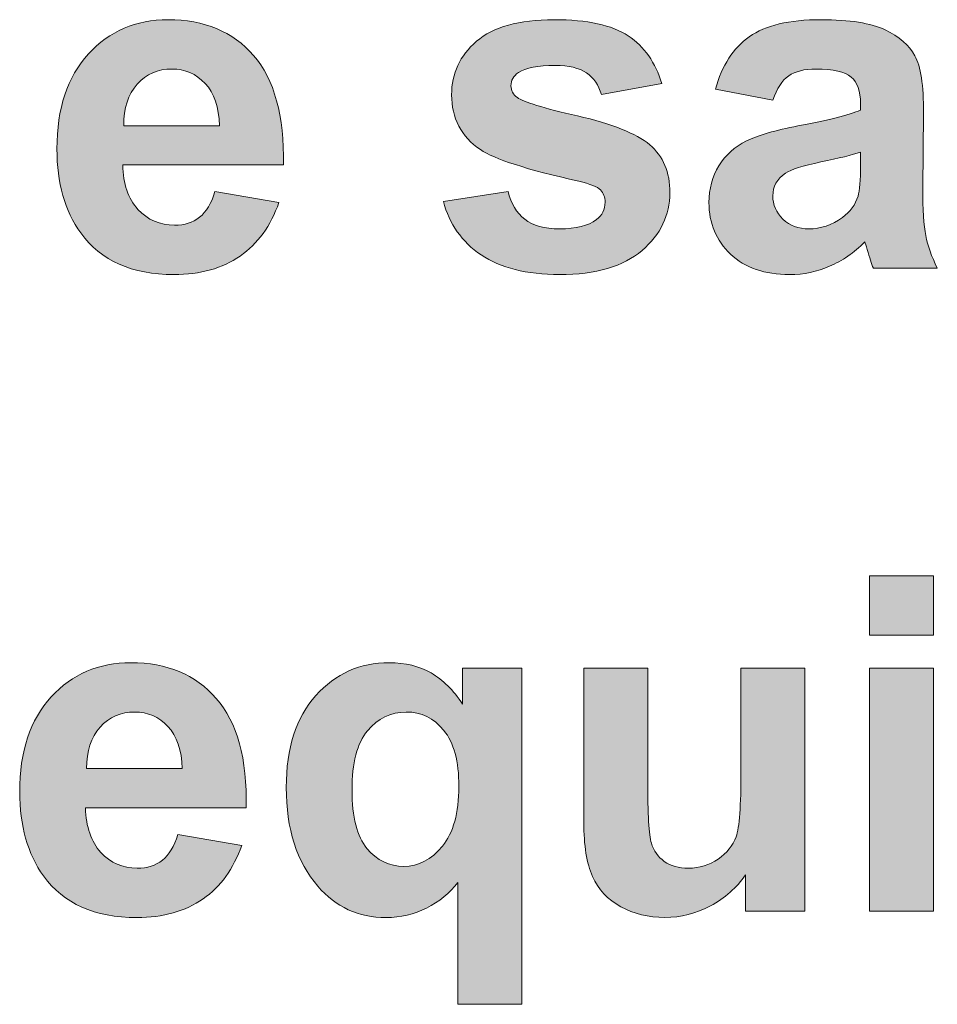
# Model space of a CAD drawing. Units: millimetres. Extents: x -5 to 527, y -75 to 44.
# Drawn here: x 429 to 435, y -65 to -59 of the extents above; entities that cross this region are included whole.
import ezdxf

# ---------------------------------------------------------------- set-up
doc = ezdxf.new("R2010")
doc.units = ezdxf.units.MM
doc.layers.add('CMP30-Back', color=7, linetype='Continuous', lineweight=15)

# ---------------------------------------------------------------- blocks, each defined once
blk = doc.blocks.new('CMP30-Back')
at = {"layer": 'CMP30-Back', "linetype": 'Continuous', "true_color": 0xbbbaba}
h = blk.add_hatch(color=9, dxfattribs=at)
h.dxf.hatch_style = 1
edge = h.paths.add_edge_path()
edge.add_line((406.842278, 14.631247), (405.872139, 14.631247))
edge.add_spline(control_points=[(405.872139, 14.631247), (405.875667, 14.516241), (405.904947, 14.427341), (405.964214, 14.363136)], knot_values=[0, 0, 0, 0, 1, 1, 1, 1], degree=3, periodic=0)
edge.add_spline(control_points=[(405.964214, 14.363136), (406.023481, 14.299283), (406.096506, 14.267533), (406.1847, 14.267533)], knot_values=[0, 0, 0, 0, 1, 1, 1, 1], degree=3, periodic=0)
edge.add_spline(control_points=[(406.1847, 14.267533), (406.244672, 14.267533), (406.29512, 14.284114), (406.335689, 14.315864)], knot_values=[0, 0, 0, 0, 1, 1, 1, 1], degree=3, periodic=0)
edge.add_spline(control_points=[(406.335689, 14.315864), (406.376964, 14.347966), (406.407303, 14.399825), (406.428822, 14.471439)], knot_values=[0, 0, 0, 0, 1, 1, 1, 1], degree=3, periodic=0)
edge.add_line((406.428822, 14.471439), (406.814761, 14.405116))
edge.add_spline(control_points=[(406.814761, 14.405116), (406.76502, 14.2633), (406.687056, 14.15535), (406.580517, 14.081619)], knot_values=[0, 0, 0, 0, 1, 1, 1, 1], degree=3, periodic=0)
edge.add_spline(control_points=[(406.580517, 14.081619), (406.474331, 14.007183), (406.341333, 13.969789), (406.18082, 13.969789)], knot_values=[0, 0, 0, 0, 1, 1, 1, 1], degree=3, periodic=0)
edge.add_spline(control_points=[(406.18082, 13.969789), (405.927878, 13.969789), (405.740553, 14.053044), (405.619197, 14.220614)], knot_values=[0, 0, 0, 0, 1, 1, 1, 1], degree=3, periodic=0)
edge.add_spline(control_points=[(405.619197, 14.220614), (405.522889, 14.354316), (405.475264, 14.52365), (405.475264, 14.727908)], knot_values=[0, 0, 0, 0, 1, 1, 1, 1], degree=3, periodic=0)
edge.add_spline(control_points=[(405.475264, 14.727908), (405.475264, 14.971677), (405.538411, 15.16253), (405.665411, 15.301172)], knot_values=[0, 0, 0, 0, 1, 1, 1, 1], degree=3, periodic=0)
edge.add_spline(control_points=[(405.665411, 15.301172), (405.792058, 15.438755), (405.951867, 15.5079), (406.146247, 15.5079)], knot_values=[0, 0, 0, 0, 1, 1, 1, 1], degree=3, periodic=0)
edge.add_spline(control_points=[(406.146247, 15.5079), (406.363911, 15.5079), (406.535714, 15.435933), (406.661656, 15.292)], knot_values=[0, 0, 0, 0, 1, 1, 1, 1], degree=3, periodic=0)
edge.add_spline(control_points=[(406.661656, 15.292), (406.787245, 15.148066), (406.84757, 14.928286), (406.842278, 14.631247)], knot_values=[0, 0, 0, 0, 1, 1, 1, 1], degree=3, periodic=0)
edge = h.paths.add_edge_path(flags=16)
edge.add_line((405.878842, 14.868314), (406.456339, 14.868314))
edge.add_spline(control_points=[(406.456339, 14.868314), (406.452811, 14.979791), (406.424589, 15.064811), (406.369556, 15.123372)], knot_values=[0, 0, 0, 0, 1, 1, 1, 1], degree=3, periodic=0)
edge.add_spline(control_points=[(406.369556, 15.123372), (406.314522, 15.181227), (406.247495, 15.210155), (406.169178, 15.210155)], knot_values=[0, 0, 0, 0, 1, 1, 1, 1], degree=3, periodic=0)
edge.add_spline(control_points=[(406.169178, 15.210155), (406.084158, 15.210155), (406.014661, 15.179816), (405.959628, 15.118433)], knot_values=[0, 0, 0, 0, 1, 1, 1, 1], degree=3, periodic=0)
edge.add_spline(control_points=[(405.959628, 15.118433), (405.904947, 15.05705), (405.877431, 14.973794), (405.878842, 14.868314)], knot_values=[0, 0, 0, 0, 1, 1, 1, 1], degree=3, periodic=0)
h = blk.add_hatch(color=9, dxfattribs=at)
h.dxf.hatch_style = 1
edge = h.paths.add_edge_path()
edge.add_line((409.12408, 15.122031), (408.760366, 15.055709))
edge.add_spline(control_points=[(408.760366, 15.055709), (408.744491, 15.112859), (408.714152, 15.156251), (408.670055, 15.18659)], knot_values=[0, 0, 0, 0, 1, 1, 1, 1], degree=3, periodic=0)
edge.add_spline(control_points=[(408.670055, 15.18659), (408.625958, 15.216929), (408.56281, 15.232098), (408.481319, 15.232098)], knot_values=[0, 0, 0, 0, 1, 1, 1, 1], degree=3, periodic=0)
edge.add_spline(control_points=[(408.481319, 15.232098), (408.377955, 15.232098), (408.303519, 15.217634), (408.259421, 15.188706)], knot_values=[0, 0, 0, 0, 1, 1, 1, 1], degree=3, periodic=0)
edge.add_spline(control_points=[(408.259421, 15.188706), (408.229083, 15.167892), (408.214619, 15.141787), (408.214619, 15.108979)], knot_values=[0, 0, 0, 0, 1, 1, 1, 1], degree=3, periodic=0)
edge.add_spline(control_points=[(408.214619, 15.108979), (408.214619, 15.081109), (408.226966, 15.05712), (408.253424, 15.037717)], knot_values=[0, 0, 0, 0, 1, 1, 1, 1], degree=3, periodic=0)
edge.add_spline(control_points=[(408.253424, 15.037717), (408.288349, 15.011612), (408.409705, 14.97457), (408.617138, 14.926945)], knot_values=[0, 0, 0, 0, 1, 1, 1, 1], degree=3, periodic=0)
edge.add_spline(control_points=[(408.617138, 14.926945), (408.824571, 14.87932), (408.96921, 14.821465), (409.05176, 14.753379)], knot_values=[0, 0, 0, 0, 1, 1, 1, 1], degree=3, periodic=0)
edge.add_spline(control_points=[(409.05176, 14.753379), (409.133252, 14.683529), (409.173821, 14.58722), (409.173821, 14.463042)], knot_values=[0, 0, 0, 0, 1, 1, 1, 1], degree=3, periodic=0)
edge.add_spline(control_points=[(409.173821, 14.463042), (409.173821, 14.328987), (409.117377, 14.212217), (409.005546, 14.115204)], knot_values=[0, 0, 0, 0, 1, 1, 1, 1], degree=3, periodic=0)
edge.add_spline(control_points=[(409.005546, 14.115204), (408.893363, 14.018895), (408.727205, 13.969859), (408.50813, 13.969859)], knot_values=[0, 0, 0, 0, 1, 1, 1, 1], degree=3, periodic=0)
edge.add_spline(control_points=[(408.50813, 13.969859), (408.308458, 13.969859), (408.150766, 14.009723), (408.034702, 14.088392)], knot_values=[0, 0, 0, 0, 1, 1, 1, 1], degree=3, periodic=0)
edge.add_spline(control_points=[(408.034702, 14.088392), (407.918285, 14.167767), (407.842791, 14.275012), (407.806808, 14.410831)], knot_values=[0, 0, 0, 0, 1, 1, 1, 1], degree=3, periodic=0)
edge.add_line((407.806808, 14.410831), (408.198038, 14.471509))
edge.add_spline(control_points=[(408.198038, 14.471509), (408.213913, 14.397779), (408.24778, 14.341334), (408.297521, 14.303234)], knot_values=[0, 0, 0, 0, 1, 1, 1, 1], degree=3, periodic=0)
edge.add_spline(control_points=[(408.297521, 14.303234), (408.347616, 14.264781), (408.417819, 14.245379), (408.507424, 14.245379)], knot_values=[0, 0, 0, 0, 1, 1, 1, 1], degree=3, periodic=0)
edge.add_spline(control_points=[(408.507424, 14.245379), (408.606908, 14.245379), (408.681696, 14.264076), (408.731438, 14.301117)], knot_values=[0, 0, 0, 0, 1, 1, 1, 1], degree=3, periodic=0)
edge.add_spline(control_points=[(408.731438, 14.301117), (408.765305, 14.327576), (408.782591, 14.362501), (408.782591, 14.406598)], knot_values=[0, 0, 0, 0, 1, 1, 1, 1], degree=3, periodic=0)
edge.add_spline(control_points=[(408.782591, 14.406598), (408.782591, 14.436231), (408.772713, 14.461279), (408.755074, 14.480329)], knot_values=[0, 0, 0, 0, 1, 1, 1, 1], degree=3, periodic=0)
edge.add_spline(control_points=[(408.755074, 14.480329), (408.735671, 14.499026), (408.69228, 14.517017), (408.624546, 14.532892)], knot_values=[0, 0, 0, 0, 1, 1, 1, 1], degree=3, periodic=0)
edge.add_spline(control_points=[(408.624546, 14.532892), (408.311985, 14.60239), (408.114077, 14.666595), (408.030116, 14.723745)], knot_values=[0, 0, 0, 0, 1, 1, 1, 1], degree=3, periodic=0)
edge.add_spline(control_points=[(408.030116, 14.723745), (407.914405, 14.802767), (407.856549, 14.913892), (407.856549, 15.055004)], knot_values=[0, 0, 0, 0, 1, 1, 1, 1], degree=3, periodic=0)
edge.add_spline(control_points=[(407.856549, 15.055004), (407.856549, 15.183062), (407.906644, 15.290659), (408.00648, 15.377442)], knot_values=[0, 0, 0, 0, 1, 1, 1, 1], degree=3, periodic=0)
edge.add_spline(control_points=[(408.00648, 15.377442), (408.107374, 15.464226), (408.262949, 15.507617), (408.474616, 15.507617)], knot_values=[0, 0, 0, 0, 1, 1, 1, 1], degree=3, periodic=0)
edge.add_spline(control_points=[(408.474616, 15.507617), (408.674994, 15.507617), (408.824571, 15.475515), (408.922291, 15.410604)], knot_values=[0, 0, 0, 0, 1, 1, 1, 1], degree=3, periodic=0)
edge.add_spline(control_points=[(408.922291, 15.410604), (409.019658, 15.344987), (409.087038, 15.249384), (409.12408, 15.122031)], knot_values=[0, 0, 0, 0, 1, 1, 1, 1], degree=3, periodic=0)
h = blk.add_hatch(color=9, dxfattribs=at)
h.dxf.hatch_style = 1
edge = h.paths.add_edge_path()
edge.add_line((410.323806, 14.962117), (410.323806, 15.001276))
edge.add_spline(control_points=[(410.323806, 15.001276), (410.323806, 15.076417), (410.305109, 15.130039), (410.267362, 15.161789)], knot_values=[0, 0, 0, 0, 1, 1, 1, 1], degree=3, periodic=0)
edge.add_spline(control_points=[(410.267362, 15.161789), (410.229968, 15.194245), (410.159059, 15.21012), (410.05499, 15.21012)], knot_values=[0, 0, 0, 0, 1, 1, 1, 1], degree=3, periodic=0)
edge.add_spline(control_points=[(410.05499, 15.21012), (409.984081, 15.21012), (409.929754, 15.196362), (409.890243, 15.168845)], knot_values=[0, 0, 0, 0, 1, 1, 1, 1], degree=3, periodic=0)
edge.add_spline(control_points=[(409.890243, 15.168845), (409.850379, 15.141328), (409.818629, 15.092292), (409.79464, 15.022795)], knot_values=[0, 0, 0, 0, 1, 1, 1, 1], degree=3, periodic=0)
edge.add_line((409.79464, 15.022795), (409.448212, 15.088764))
edge.add_spline(control_points=[(409.448212, 15.088764), (409.48737, 15.231287), (409.556162, 15.336767), (409.652823, 15.405206)], knot_values=[0, 0, 0, 0, 1, 1, 1, 1], degree=3, periodic=0)
edge.add_spline(control_points=[(409.652823, 15.405206), (409.749131, 15.473292), (409.893065, 15.507864), (410.084623, 15.507864)], knot_values=[0, 0, 0, 0, 1, 1, 1, 1], degree=3, periodic=0)
edge.add_spline(control_points=[(410.084623, 15.507864), (410.25819, 15.507864), (410.388012, 15.487051), (410.472679, 15.446481)], knot_values=[0, 0, 0, 0, 1, 1, 1, 1], degree=3, periodic=0)
edge.add_spline(control_points=[(410.472679, 15.446481), (410.557345, 15.405206), (410.617318, 15.353348), (410.65189, 15.290553)], knot_values=[0, 0, 0, 0, 1, 1, 1, 1], degree=3, periodic=0)
edge.add_spline(control_points=[(410.65189, 15.290553), (410.686815, 15.227406), (410.704101, 15.111695), (410.704101, 14.94342)], knot_values=[0, 0, 0, 0, 1, 1, 1, 1], degree=3, periodic=0)
edge.add_line((410.704101, 14.94342), (410.698809, 14.490101))
edge.add_spline(control_points=[(410.698809, 14.490101), (410.698809, 14.361337), (410.704806, 14.266087), (410.717154, 14.205409)], knot_values=[0, 0, 0, 0, 1, 1, 1, 1], degree=3, periodic=0)
edge.add_spline(control_points=[(410.717154, 14.205409), (410.729501, 14.144026), (410.752431, 14.078762), (410.787004, 14.008559)], knot_values=[0, 0, 0, 0, 1, 1, 1, 1], degree=3, periodic=0)
edge.add_line((410.787004, 14.008559), (410.401065, 14.008559))
edge.add_spline(control_points=[(410.401065, 14.008559), (410.390481, 14.033959), (410.378134, 14.071706), (410.36367, 14.121448)], knot_values=[0, 0, 0, 0, 1, 1, 1, 1], degree=3, periodic=0)
edge.add_spline(control_points=[(410.36367, 14.121448), (410.356968, 14.144026), (410.352734, 14.159195), (410.349912, 14.166956)], knot_values=[0, 0, 0, 0, 1, 1, 1, 1], degree=3, periodic=0)
edge.add_spline(control_points=[(410.349912, 14.166956), (410.283943, 14.100634), (410.213034, 14.051951), (410.137187, 14.019495)], knot_values=[0, 0, 0, 0, 1, 1, 1, 1], degree=3, periodic=0)
edge.add_spline(control_points=[(410.137187, 14.019495), (410.062045, 13.986334), (409.981259, 13.969753), (409.895887, 13.969753)], knot_values=[0, 0, 0, 0, 1, 1, 1, 1], degree=3, periodic=0)
edge.add_spline(control_points=[(409.895887, 13.969753), (409.744898, 13.969753), (409.626365, 14.011028), (409.539581, 14.093226)], knot_values=[0, 0, 0, 0, 1, 1, 1, 1], degree=3, periodic=0)
edge.add_spline(control_points=[(409.539581, 14.093226), (409.452798, 14.17507), (409.409406, 14.279139), (409.409406, 14.404728)], knot_values=[0, 0, 0, 0, 1, 1, 1, 1], degree=3, periodic=0)
edge.add_spline(control_points=[(409.409406, 14.404728), (409.409406, 14.487278), (409.428809, 14.561714), (409.468673, 14.626626)], knot_values=[0, 0, 0, 0, 1, 1, 1, 1], degree=3, periodic=0)
edge.add_spline(control_points=[(409.468673, 14.626626), (409.508537, 14.691184), (409.564629, 14.741631), (409.636243, 14.775851)], knot_values=[0, 0, 0, 0, 1, 1, 1, 1], degree=3, periodic=0)
edge.add_spline(control_points=[(409.636243, 14.775851), (409.707151, 14.810423), (409.810515, 14.840762), (409.945629, 14.866867)], knot_values=[0, 0, 0, 0, 1, 1, 1, 1], degree=3, periodic=0)
edge.add_spline(control_points=[(409.945629, 14.866867), (410.127309, 14.900734), (410.253604, 14.932484), (410.323806, 14.962117)], knot_values=[0, 0, 0, 0, 1, 1, 1, 1], degree=3, periodic=0)
edge = h.paths.add_edge_path(flags=16)
edge.add_line((410.323806, 14.631212), (410.323806, 14.70847))
edge.add_spline(control_points=[(410.323806, 14.70847), (410.273359, 14.691889), (410.193632, 14.671781), (410.084623, 14.649203)], knot_values=[0, 0, 0, 0, 1, 1, 1, 1], degree=3, periodic=0)
edge.add_spline(control_points=[(410.084623, 14.649203), (409.975968, 14.626626), (409.904706, 14.603695), (409.871193, 14.581823)], knot_values=[0, 0, 0, 0, 1, 1, 1, 1], degree=3, periodic=0)
edge.add_spline(control_points=[(409.871193, 14.581823), (409.82004, 14.545839), (409.79464, 14.500331), (409.79464, 14.445298)], knot_values=[0, 0, 0, 0, 1, 1, 1, 1], degree=3, periodic=0)
edge.add_spline(control_points=[(409.79464, 14.445298), (409.79464, 14.39097), (409.814748, 14.344051), (409.856023, 14.304539)], knot_values=[0, 0, 0, 0, 1, 1, 1, 1], degree=3, periodic=0)
edge.add_spline(control_points=[(409.856023, 14.304539), (409.896593, 14.265381), (409.948804, 14.245273), (410.012304, 14.245273)], knot_values=[0, 0, 0, 0, 1, 1, 1, 1], degree=3, periodic=0)
edge.add_spline(control_points=[(410.012304, 14.245273), (410.083212, 14.245273), (410.150945, 14.268203), (410.214798, 14.314417)], knot_values=[0, 0, 0, 0, 1, 1, 1, 1], degree=3, periodic=0)
edge.add_spline(control_points=[(410.214798, 14.314417), (410.262423, 14.349342), (410.293468, 14.392381), (410.308637, 14.442476)], knot_values=[0, 0, 0, 0, 1, 1, 1, 1], degree=3, periodic=0)
edge.add_spline(control_points=[(410.308637, 14.442476), (410.318162, 14.475637), (410.323806, 14.538431), (410.323806, 14.631212)], knot_values=[0, 0, 0, 0, 1, 1, 1, 1], degree=3, periodic=0)
h = blk.add_hatch(color=9, dxfattribs=at)
h.dxf.hatch_style = 1
h.paths.add_polyline_path([(410.377464, 12.150937), (410.763403, 12.150937), (410.763403, 11.792515), (410.377464, 11.792515)])
h = blk.add_hatch(color=9, dxfattribs=at)
h.dxf.hatch_style = 1
edge = h.paths.add_edge_path()
edge.add_line((406.617664, 10.750691), (405.647525, 10.750691))
edge.add_spline(control_points=[(405.647525, 10.750691), (405.651053, 10.635686), (405.681039, 10.546786), (405.7396, 10.48258)], knot_values=[0, 0, 0, 0, 1, 1, 1, 1], degree=3, periodic=0)
edge.add_spline(control_points=[(405.7396, 10.48258), (405.798867, 10.418727), (405.872598, 10.386977), (405.960086, 10.386977)], knot_values=[0, 0, 0, 0, 1, 1, 1, 1], degree=3, periodic=0)
edge.add_spline(control_points=[(405.960086, 10.386977), (406.020059, 10.386977), (406.070506, 10.403558), (406.111781, 10.435308)], knot_values=[0, 0, 0, 0, 1, 1, 1, 1], degree=3, periodic=0)
edge.add_spline(control_points=[(406.111781, 10.435308), (406.15235, 10.467411), (406.183395, 10.519269), (406.204209, 10.590883)], knot_values=[0, 0, 0, 0, 1, 1, 1, 1], degree=3, periodic=0)
edge.add_line((406.204209, 10.590883), (406.590148, 10.524561))
edge.add_spline(control_points=[(406.590148, 10.524561), (406.540406, 10.382744), (406.462442, 10.274794), (406.356609, 10.201064)], knot_values=[0, 0, 0, 0, 1, 1, 1, 1], degree=3, periodic=0)
edge.add_spline(control_points=[(406.356609, 10.201064), (406.249717, 10.126627), (406.11672, 10.089233), (405.956911, 10.089233)], knot_values=[0, 0, 0, 0, 1, 1, 1, 1], degree=3, periodic=0)
edge.add_spline(control_points=[(405.956911, 10.089233), (405.703264, 10.089233), (405.515939, 10.172489), (405.394584, 10.340058)], knot_values=[0, 0, 0, 0, 1, 1, 1, 1], degree=3, periodic=0)
edge.add_spline(control_points=[(405.394584, 10.340058), (405.298628, 10.473761), (405.25065, 10.643094), (405.25065, 10.847352)], knot_values=[0, 0, 0, 0, 1, 1, 1, 1], degree=3, periodic=0)
edge.add_spline(control_points=[(405.25065, 10.847352), (405.25065, 11.091122), (405.313798, 11.281975), (405.440798, 11.420616)], knot_values=[0, 0, 0, 0, 1, 1, 1, 1], degree=3, periodic=0)
edge.add_spline(control_points=[(405.440798, 11.420616), (405.567445, 11.5582), (405.727959, 11.627344), (405.921634, 11.627344)], knot_values=[0, 0, 0, 0, 1, 1, 1, 1], degree=3, periodic=0)
edge.add_spline(control_points=[(405.921634, 11.627344), (406.139298, 11.627344), (406.3111, 11.555377), (406.437042, 11.411444)], knot_values=[0, 0, 0, 0, 1, 1, 1, 1], degree=3, periodic=0)
edge.add_spline(control_points=[(406.437042, 11.411444), (406.562984, 11.267511), (406.622956, 11.04773), (406.617664, 10.750691)], knot_values=[0, 0, 0, 0, 1, 1, 1, 1], degree=3, periodic=0)
edge = h.paths.add_edge_path(flags=16)
edge.add_line((405.654228, 10.987758), (406.231725, 10.987758))
edge.add_spline(control_points=[(406.231725, 10.987758), (406.228198, 11.099236), (406.199975, 11.184255), (406.144942, 11.242816)], knot_values=[0, 0, 0, 0, 1, 1, 1, 1], degree=3, periodic=0)
edge.add_spline(control_points=[(406.144942, 11.242816), (406.090614, 11.300672), (406.022881, 11.3296), (405.944564, 11.3296)], knot_values=[0, 0, 0, 0, 1, 1, 1, 1], degree=3, periodic=0)
edge.add_spline(control_points=[(405.944564, 11.3296), (405.86025, 11.3296), (405.790753, 11.299261), (405.73572, 11.237877)], knot_values=[0, 0, 0, 0, 1, 1, 1, 1], degree=3, periodic=0)
edge.add_spline(control_points=[(405.73572, 11.237877), (405.680334, 11.176494), (405.653523, 11.093239), (405.654228, 10.987758)], knot_values=[0, 0, 0, 0, 1, 1, 1, 1], degree=3, periodic=0)
h = blk.add_hatch(color=9, dxfattribs=at)
h.dxf.hatch_style = 1
edge = h.paths.add_edge_path()
edge.add_line((407.92273, 11.377683), (407.92273, 11.593936))
edge.add_line((407.92273, 11.593936), (408.2808, 11.593936))
edge.add_line((408.2808, 11.593936), (408.2808, 9.565464))
edge.add_line((408.2808, 9.565464), (407.894861, 9.565464))
edge.add_line((407.894861, 9.565464), (407.894861, 10.301358))
edge.add_spline(control_points=[(407.894861, 10.301358), (407.844766, 10.236094), (407.781266, 10.184236), (407.705419, 10.146489)], knot_values=[0, 0, 0, 0, 1, 1, 1, 1], degree=3, periodic=0)
edge.add_spline(control_points=[(407.705419, 10.146489), (407.630278, 10.108389), (407.548433, 10.089339), (407.460944, 10.089339)], knot_values=[0, 0, 0, 0, 1, 1, 1, 1], degree=3, periodic=0)
edge.add_spline(control_points=[(407.460944, 10.089339), (407.29408, 10.089339), (407.157203, 10.152133), (407.049605, 10.278075)], knot_values=[0, 0, 0, 0, 1, 1, 1, 1], degree=3, periodic=0)
edge.add_spline(control_points=[(407.049605, 10.278075), (406.922253, 10.424831), (406.858753, 10.623797), (406.858753, 10.874622)], knot_values=[0, 0, 0, 0, 1, 1, 1, 1], degree=3, periodic=0)
edge.add_spline(control_points=[(406.858753, 10.874622), (406.858753, 11.110983), (406.918019, 11.295839), (407.037258, 11.428836)], knot_values=[0, 0, 0, 0, 1, 1, 1, 1], degree=3, periodic=0)
edge.add_spline(control_points=[(407.037258, 11.428836), (407.156497, 11.561128), (407.303958, 11.627097), (407.480347, 11.627097)], knot_values=[0, 0, 0, 0, 1, 1, 1, 1], degree=3, periodic=0)
edge.add_spline(control_points=[(407.480347, 11.627097), (407.577361, 11.627097), (407.662028, 11.606636), (407.732936, 11.565008)], knot_values=[0, 0, 0, 0, 1, 1, 1, 1], degree=3, periodic=0)
edge.add_spline(control_points=[(407.732936, 11.565008), (407.804197, 11.523733), (407.867344, 11.460939), (407.92273, 11.377683)], knot_values=[0, 0, 0, 0, 1, 1, 1, 1], degree=3, periodic=0)
edge = h.paths.add_edge_path(flags=16)
edge.add_spline(control_points=[(407.800669, 10.519375), (407.867344, 10.600514), (407.900505, 10.720458), (407.900505, 10.880267)], knot_values=[0, 0, 0, 0, 1, 1, 1, 1], degree=3, periodic=0)
edge.add_spline(control_points=[(407.900505, 10.880267), (407.900505, 11.031961), (407.870166, 11.14485), (407.809489, 11.218581)], knot_values=[0, 0, 0, 0, 1, 1, 1, 1], degree=3, periodic=0)
edge.add_spline(control_points=[(407.809489, 11.218581), (407.748811, 11.293017), (407.672964, 11.329353), (407.5823, 11.329353)], knot_values=[0, 0, 0, 0, 1, 1, 1, 1], degree=3, periodic=0)
edge.add_spline(control_points=[(407.5823, 11.329353), (407.489167, 11.329353), (407.411203, 11.291606), (407.349114, 11.216464)], knot_values=[0, 0, 0, 0, 1, 1, 1, 1], degree=3, periodic=0)
edge.add_spline(control_points=[(407.349114, 11.216464), (407.286672, 11.141322), (407.255628, 11.022083), (407.255628, 10.858042)], knot_values=[0, 0, 0, 0, 1, 1, 1, 1], degree=3, periodic=0)
edge.add_spline(control_points=[(407.255628, 10.858042), (407.255628, 10.695764), (407.285966, 10.578642), (407.345939, 10.505969)], knot_values=[0, 0, 0, 0, 1, 1, 1, 1], degree=3, periodic=0)
edge.add_spline(control_points=[(407.345939, 10.505969), (407.405911, 10.43365), (407.480347, 10.398019), (407.568541, 10.398019)], knot_values=[0, 0, 0, 0, 1, 1, 1, 1], degree=3, periodic=0)
edge.add_spline(control_points=[(407.568541, 10.398019), (407.656736, 10.398019), (407.734347, 10.438589), (407.800669, 10.519375)], knot_values=[0, 0, 0, 0, 1, 1, 1, 1], degree=3, periodic=0)
h = blk.add_hatch(color=9, dxfattribs=at)
h.dxf.hatch_style = 1
edge = h.paths.add_edge_path()
edge.add_line((409.602447, 10.973823), (409.602447, 11.594007))
edge.add_line((409.602447, 11.594007), (409.98768, 11.594007))
edge.add_line((409.98768, 11.594007), (409.98768, 10.127862))
edge.add_line((409.98768, 10.127862), (409.629963, 10.127862))
edge.add_line((409.629963, 10.127862), (409.629963, 10.346937))
edge.add_spline(control_points=[(409.629963, 10.346937), (409.576341, 10.268973), (409.505785, 10.206532), (409.419002, 10.159612)], knot_values=[0, 0, 0, 0, 1, 1, 1, 1], degree=3, periodic=0)
edge.add_spline(control_points=[(409.419002, 10.159612), (409.331513, 10.112693), (409.240144, 10.089409), (409.142777, 10.089409)], knot_values=[0, 0, 0, 0, 1, 1, 1, 1], degree=3, periodic=0)
edge.add_spline(control_points=[(409.142777, 10.089409), (409.044352, 10.089409), (408.955452, 10.111282), (408.876783, 10.154673)], knot_values=[0, 0, 0, 0, 1, 1, 1, 1], degree=3, periodic=0)
edge.add_spline(control_points=[(408.876783, 10.154673), (408.799171, 10.198065), (408.741669, 10.258743), (408.706744, 10.337412)], knot_values=[0, 0, 0, 0, 1, 1, 1, 1], degree=3, periodic=0)
edge.add_spline(control_points=[(408.706744, 10.337412), (408.671466, 10.415729), (408.65418, 10.524737), (408.65418, 10.663379)], knot_values=[0, 0, 0, 0, 1, 1, 1, 1], degree=3, periodic=0)
edge.add_line((408.65418, 10.663379), (408.65418, 11.594007))
edge.add_line((408.65418, 11.594007), (409.040119, 11.594007))
edge.add_line((409.040119, 11.594007), (409.040119, 10.91879))
edge.add_spline(control_points=[(409.040119, 10.91879), (409.040119, 10.712062), (409.047174, 10.585415), (409.061638, 10.538496)], knot_values=[0, 0, 0, 0, 1, 1, 1, 1], degree=3, periodic=0)
edge.add_spline(control_points=[(409.061638, 10.538496), (409.076102, 10.491576), (409.102208, 10.45524), (409.139955, 10.427723)], knot_values=[0, 0, 0, 0, 1, 1, 1, 1], degree=3, periodic=0)
edge.add_spline(control_points=[(409.139955, 10.427723), (409.17876, 10.400559), (409.226738, 10.386801), (409.285299, 10.386801)], knot_values=[0, 0, 0, 0, 1, 1, 1, 1], degree=3, periodic=0)
edge.add_spline(control_points=[(409.285299, 10.386801), (409.351622, 10.386801), (409.411594, 10.405498), (409.46451, 10.442187)], knot_values=[0, 0, 0, 0, 1, 1, 1, 1], degree=3, periodic=0)
edge.add_spline(control_points=[(409.46451, 10.442187), (409.51778, 10.477818), (409.55341, 10.523326), (409.573519, 10.576948)], knot_values=[0, 0, 0, 0, 1, 1, 1, 1], degree=3, periodic=0)
edge.add_spline(control_points=[(409.573519, 10.576948), (409.592922, 10.631629), (409.602447, 10.763921), (409.602447, 10.973823)], knot_values=[0, 0, 0, 0, 1, 1, 1, 1], degree=3, periodic=0)
h = blk.add_hatch(color=9, dxfattribs=at)
h.dxf.hatch_style = 1
h.paths.add_polyline_path([(410.377464, 11.594254), (410.763403, 11.594254), (410.763403, 10.128109), (410.377464, 10.128109)])
at = {"layer": 'CMP30-Back'}
for points in [[(409.12408, 15.122031), (408.760366, 15.055709)], [(409.79464, 15.022795), (409.448212, 15.088764)], [(410.323806, 14.962117), (410.323806, 15.001276)], [(410.704101, 14.94342), (410.698809, 14.490101)], [(405.878842, 14.868314), (406.456339, 14.868314), (406.456339, 14.868314)], [(410.323806, 14.631212), (410.323806, 14.70847), (410.323806, 14.70847)], [(406.842278, 14.631247), (405.872139, 14.631247)], [(406.428822, 14.471439), (406.814761, 14.405116)], [(407.806808, 14.410831), (408.198038, 14.471509)], [(410.787004, 14.008559), (410.401065, 14.008559)], [(410.377464, 12.150937), (410.763403, 12.150937), (410.763403, 11.792515), (410.377464, 11.792515), (410.377464, 12.150937), (410.377464, 12.150937)], [(407.92273, 11.377683), (407.92273, 11.593936), (408.2808, 11.593936), (408.2808, 9.565464), (407.894861, 9.565464), (407.894861, 9.565464)], [(408.65418, 10.663379), (408.65418, 11.594007), (409.040119, 11.594007), (409.040119, 10.91879)], [(409.602447, 10.973823), (409.602447, 11.594007), (409.98768, 11.594007), (409.98768, 10.127862), (409.629963, 10.127862), (409.629963, 10.127862)], [(410.377464, 11.594254), (410.763403, 11.594254), (410.763403, 10.128109), (410.377464, 10.128109), (410.377464, 11.594254), (410.377464, 11.594254)], [(405.654228, 10.987758), (406.231725, 10.987758), (406.231725, 10.987758)], [(406.617664, 10.750691), (405.647525, 10.750691)], [(406.204209, 10.590883), (406.590148, 10.524561)], [(409.629963, 10.127862), (409.629963, 10.346937)], [(407.894861, 9.565464), (407.894861, 10.301358)]]:
    blk.add_lwpolyline(points, dxfattribs=at)
for points in [[(405.665411, 15.301172), (405.792058, 15.438755), (405.951867, 15.5079), (406.146247, 15.5079)], [(406.146247, 15.5079), (406.363911, 15.5079), (406.535714, 15.435933), (406.661656, 15.292)], [(408.00648, 15.377442), (408.107374, 15.464226), (408.262949, 15.507617), (408.474616, 15.507617)], [(408.474616, 15.507617), (408.674994, 15.507617), (408.824571, 15.475515), (408.922291, 15.410604)], [(409.652823, 15.405206), (409.749131, 15.473292), (409.893065, 15.507864), (410.084623, 15.507864)], [(410.084623, 15.507864), (410.25819, 15.507864), (410.388012, 15.487051), (410.472679, 15.446481)], [(408.922291, 15.410604), (409.019658, 15.344987), (409.087038, 15.249384), (409.12408, 15.122031)], [(409.448212, 15.088764), (409.48737, 15.231287), (409.556162, 15.336767), (409.652823, 15.405206)], [(410.472679, 15.446481), (410.557345, 15.405206), (410.617318, 15.353348), (410.65189, 15.290553)], [(407.856549, 15.055004), (407.856549, 15.183062), (407.906644, 15.290659), (408.00648, 15.377442)], [(405.475264, 14.727908), (405.475264, 14.971677), (405.538411, 15.16253), (405.665411, 15.301172)], [(406.661656, 15.292), (406.787245, 15.148066), (406.84757, 14.928286), (406.842278, 14.631247)], [(410.65189, 15.290553), (410.686815, 15.227406), (410.704101, 15.111695), (410.704101, 14.94342)], [(408.481319, 15.232098), (408.377955, 15.232098), (408.303519, 15.217634), (408.259421, 15.188706)], [(408.670055, 15.18659), (408.625958, 15.216929), (408.56281, 15.232098), (408.481319, 15.232098)], [(406.169178, 15.210155), (406.084158, 15.210155), (406.014661, 15.179816), (405.959628, 15.118433)], [(406.369556, 15.123372), (406.314522, 15.181227), (406.247495, 15.210155), (406.169178, 15.210155)], [(408.259421, 15.188706), (408.229083, 15.167892), (408.214619, 15.141787), (408.214619, 15.108979)], [(408.760366, 15.055709), (408.744491, 15.112859), (408.714152, 15.156251), (408.670055, 15.18659)], [(409.890243, 15.168845), (409.850379, 15.141328), (409.818629, 15.092292), (409.79464, 15.022795)], [(410.05499, 15.21012), (409.984081, 15.21012), (409.929754, 15.196362), (409.890243, 15.168845)], [(410.267362, 15.161789), (410.229968, 15.194245), (410.159059, 15.21012), (410.05499, 15.21012)], [(410.323806, 15.001276), (410.323806, 15.076417), (410.305109, 15.130039), (410.267362, 15.161789)], [(405.959628, 15.118433), (405.904947, 15.05705), (405.877431, 14.973794), (405.878842, 14.868314)], [(406.456339, 14.868314), (406.452811, 14.979791), (406.424589, 15.064811), (406.369556, 15.123372)], [(408.214619, 15.108979), (408.214619, 15.081109), (408.226966, 15.05712), (408.253424, 15.037717)], [(408.030116, 14.723745), (407.914405, 14.802767), (407.856549, 14.913892), (407.856549, 15.055004)], [(408.253424, 15.037717), (408.288349, 15.011612), (408.409705, 14.97457), (408.617138, 14.926945)], [(408.617138, 14.926945), (408.824571, 14.87932), (408.96921, 14.821465), (409.05176, 14.753379)], [(409.945629, 14.866867), (410.127309, 14.900734), (410.253604, 14.932484), (410.323806, 14.962117)], [(409.636243, 14.775851), (409.707151, 14.810423), (409.810515, 14.840762), (409.945629, 14.866867)], [(409.05176, 14.753379), (409.133252, 14.683529), (409.173821, 14.58722), (409.173821, 14.463042)], [(409.468673, 14.626626), (409.508537, 14.691184), (409.564629, 14.741631), (409.636243, 14.775851)], [(405.619197, 14.220614), (405.522889, 14.354316), (405.475264, 14.52365), (405.475264, 14.727908)], [(408.624546, 14.532892), (408.311985, 14.60239), (408.114077, 14.666595), (408.030116, 14.723745)], [(410.323806, 14.70847), (410.273359, 14.691889), (410.193632, 14.671781), (410.084623, 14.649203)], [(405.872139, 14.631247), (405.875667, 14.516241), (405.904947, 14.427341), (405.964214, 14.363136)], [(409.409406, 14.404728), (409.409406, 14.487278), (409.428809, 14.561714), (409.468673, 14.626626)], [(410.084623, 14.649203), (409.975968, 14.626626), (409.904706, 14.603695), (409.871193, 14.581823)], [(410.308637, 14.442476), (410.318162, 14.475637), (410.323806, 14.538431), (410.323806, 14.631212)], [(409.871193, 14.581823), (409.82004, 14.545839), (409.79464, 14.500331), (409.79464, 14.445298)], [(408.755074, 14.480329), (408.735671, 14.499026), (408.69228, 14.517017), (408.624546, 14.532892)], [(406.335689, 14.315864), (406.376964, 14.347966), (406.407303, 14.399825), (406.428822, 14.471439)], [(408.198038, 14.471509), (408.213913, 14.397779), (408.24778, 14.341334), (408.297521, 14.303234)], [(408.782591, 14.406598), (408.782591, 14.436231), (408.772713, 14.461279), (408.755074, 14.480329)], [(409.173821, 14.463042), (409.173821, 14.328987), (409.117377, 14.212217), (409.005546, 14.115204)], [(409.79464, 14.445298), (409.79464, 14.39097), (409.814748, 14.344051), (409.856023, 14.304539)], [(410.214798, 14.314417), (410.262423, 14.349342), (410.293468, 14.392381), (410.308637, 14.442476)], [(410.698809, 14.490101), (410.698809, 14.361337), (410.704806, 14.266087), (410.717154, 14.205409)], [(406.814761, 14.405116), (406.76502, 14.2633), (406.687056, 14.15535), (406.580517, 14.081619)], [(408.034702, 14.088392), (407.918285, 14.167767), (407.842791, 14.275012), (407.806808, 14.410831)], [(408.731438, 14.301117), (408.765305, 14.327576), (408.782591, 14.362501), (408.782591, 14.406598)], [(409.539581, 14.093226), (409.452798, 14.17507), (409.409406, 14.279139), (409.409406, 14.404728)], [(405.964214, 14.363136), (406.023481, 14.299283), (406.096506, 14.267533), (406.1847, 14.267533)], [(406.1847, 14.267533), (406.244672, 14.267533), (406.29512, 14.284114), (406.335689, 14.315864)], [(408.297521, 14.303234), (408.347616, 14.264781), (408.417819, 14.245379), (408.507424, 14.245379)], [(408.507424, 14.245379), (408.606908, 14.245379), (408.681696, 14.264076), (408.731438, 14.301117)], [(409.856023, 14.304539), (409.896593, 14.265381), (409.948804, 14.245273), (410.012304, 14.245273)], [(410.012304, 14.245273), (410.083212, 14.245273), (410.150945, 14.268203), (410.214798, 14.314417)], [(406.18082, 13.969789), (405.927878, 13.969789), (405.740553, 14.053044), (405.619197, 14.220614)], [(410.717154, 14.205409), (410.729501, 14.144026), (410.752431, 14.078762), (410.787004, 14.008559)], [(410.349912, 14.166956), (410.283943, 14.100634), (410.213034, 14.051951), (410.137187, 14.019495)], [(410.36367, 14.121448), (410.356968, 14.144026), (410.352734, 14.159195), (410.349912, 14.166956)], [(408.50813, 13.969859), (408.308458, 13.969859), (408.150766, 14.009723), (408.034702, 14.088392)], [(409.005546, 14.115204), (408.893363, 14.018895), (408.727205, 13.969859), (408.50813, 13.969859)], [(409.895887, 13.969753), (409.744898, 13.969753), (409.626365, 14.011028), (409.539581, 14.093226)], [(410.401065, 14.008559), (410.390481, 14.033959), (410.378134, 14.071706), (410.36367, 14.121448)], [(406.580517, 14.081619), (406.474331, 14.007183), (406.341333, 13.969789), (406.18082, 13.969789)], [(410.137187, 14.019495), (410.062045, 13.986334), (409.981259, 13.969753), (409.895887, 13.969753)], [(405.440798, 11.420616), (405.567445, 11.5582), (405.727959, 11.627344), (405.921634, 11.627344)], [(405.921634, 11.627344), (406.139298, 11.627344), (406.3111, 11.555377), (406.437042, 11.411444)], [(407.037258, 11.428836), (407.156497, 11.561128), (407.303958, 11.627097), (407.480347, 11.627097)], [(407.480347, 11.627097), (407.577361, 11.627097), (407.662028, 11.606636), (407.732936, 11.565008)], [(407.732936, 11.565008), (407.804197, 11.523733), (407.867344, 11.460939), (407.92273, 11.377683)], [(405.25065, 10.847352), (405.25065, 11.091122), (405.313798, 11.281975), (405.440798, 11.420616)], [(406.437042, 11.411444), (406.562984, 11.267511), (406.622956, 11.04773), (406.617664, 10.750691)], [(406.858753, 10.874622), (406.858753, 11.110983), (406.918019, 11.295839), (407.037258, 11.428836)], [(405.944564, 11.3296), (405.86025, 11.3296), (405.790753, 11.299261), (405.73572, 11.237877)], [(406.144942, 11.242816), (406.090614, 11.300672), (406.022881, 11.3296), (405.944564, 11.3296)], [(407.5823, 11.329353), (407.489167, 11.329353), (407.411203, 11.291606), (407.349114, 11.216464)], [(407.809489, 11.218581), (407.748811, 11.293017), (407.672964, 11.329353), (407.5823, 11.329353)], [(405.73572, 11.237877), (405.680334, 11.176494), (405.653523, 11.093239), (405.654228, 10.987758)], [(406.231725, 10.987758), (406.228198, 11.099236), (406.199975, 11.184255), (406.144942, 11.242816)], [(407.349114, 11.216464), (407.286672, 11.141322), (407.255628, 11.022083), (407.255628, 10.858042)], [(407.900505, 10.880267), (407.900505, 11.031961), (407.870166, 11.14485), (407.809489, 11.218581)], [(409.573519, 10.576948), (409.592922, 10.631629), (409.602447, 10.763921), (409.602447, 10.973823)], [(407.800669, 10.519375), (407.867344, 10.600514), (407.900505, 10.720458), (407.900505, 10.880267)], [(409.040119, 10.91879), (409.040119, 10.712062), (409.047174, 10.585415), (409.061638, 10.538496)], [(405.394584, 10.340058), (405.298628, 10.473761), (405.25065, 10.643094), (405.25065, 10.847352)], [(407.049605, 10.278075), (406.922253, 10.424831), (406.858753, 10.623797), (406.858753, 10.874622)], [(407.255628, 10.858042), (407.255628, 10.695764), (407.285966, 10.578642), (407.345939, 10.505969)], [(405.647525, 10.750691), (405.651053, 10.635686), (405.681039, 10.546786), (405.7396, 10.48258)], [(408.706744, 10.337412), (408.671466, 10.415729), (408.65418, 10.524737), (408.65418, 10.663379)], [(406.111781, 10.435308), (406.15235, 10.467411), (406.183395, 10.519269), (406.204209, 10.590883)], [(406.590148, 10.524561), (406.540406, 10.382744), (406.462442, 10.274794), (406.356609, 10.201064)], [(407.568541, 10.398019), (407.656736, 10.398019), (407.734347, 10.438589), (407.800669, 10.519375)], [(409.061638, 10.538496), (409.076102, 10.491576), (409.102208, 10.45524), (409.139955, 10.427723)], [(409.46451, 10.442187), (409.51778, 10.477818), (409.55341, 10.523326), (409.573519, 10.576948)], [(405.7396, 10.48258), (405.798867, 10.418727), (405.872598, 10.386977), (405.960086, 10.386977)], [(407.345939, 10.505969), (407.405911, 10.43365), (407.480347, 10.398019), (407.568541, 10.398019)], [(405.960086, 10.386977), (406.020059, 10.386977), (406.070506, 10.403558), (406.111781, 10.435308)], [(409.139955, 10.427723), (409.17876, 10.400559), (409.226738, 10.386801), (409.285299, 10.386801)], [(409.285299, 10.386801), (409.351622, 10.386801), (409.411594, 10.405498), (409.46451, 10.442187)], [(405.956911, 10.089233), (405.703264, 10.089233), (405.515939, 10.172489), (405.394584, 10.340058)], [(409.629963, 10.346937), (409.576341, 10.268973), (409.505785, 10.206532), (409.419002, 10.159612)], [(407.894861, 10.301358), (407.844766, 10.236094), (407.781266, 10.184236), (407.705419, 10.146489)], [(408.876783, 10.154673), (408.799171, 10.198065), (408.741669, 10.258743), (408.706744, 10.337412)], [(407.460944, 10.089339), (407.29408, 10.089339), (407.157203, 10.152133), (407.049605, 10.278075)], [(406.356609, 10.201064), (406.249717, 10.126627), (406.11672, 10.089233), (405.956911, 10.089233)], [(407.705419, 10.146489), (407.630278, 10.108389), (407.548433, 10.089339), (407.460944, 10.089339)], [(409.142777, 10.089409), (409.044352, 10.089409), (408.955452, 10.111282), (408.876783, 10.154673)], [(409.419002, 10.159612), (409.331513, 10.112693), (409.240144, 10.089409), (409.142777, 10.089409)]]:
    blk.add_open_spline(points, degree=3, dxfattribs=at)

msp = doc.modelspace()

# ---------------------------------------------------------------- block references
msp.add_blockref('CMP30-Back', (24, -75))

doc.saveas('drawing.dxf')
